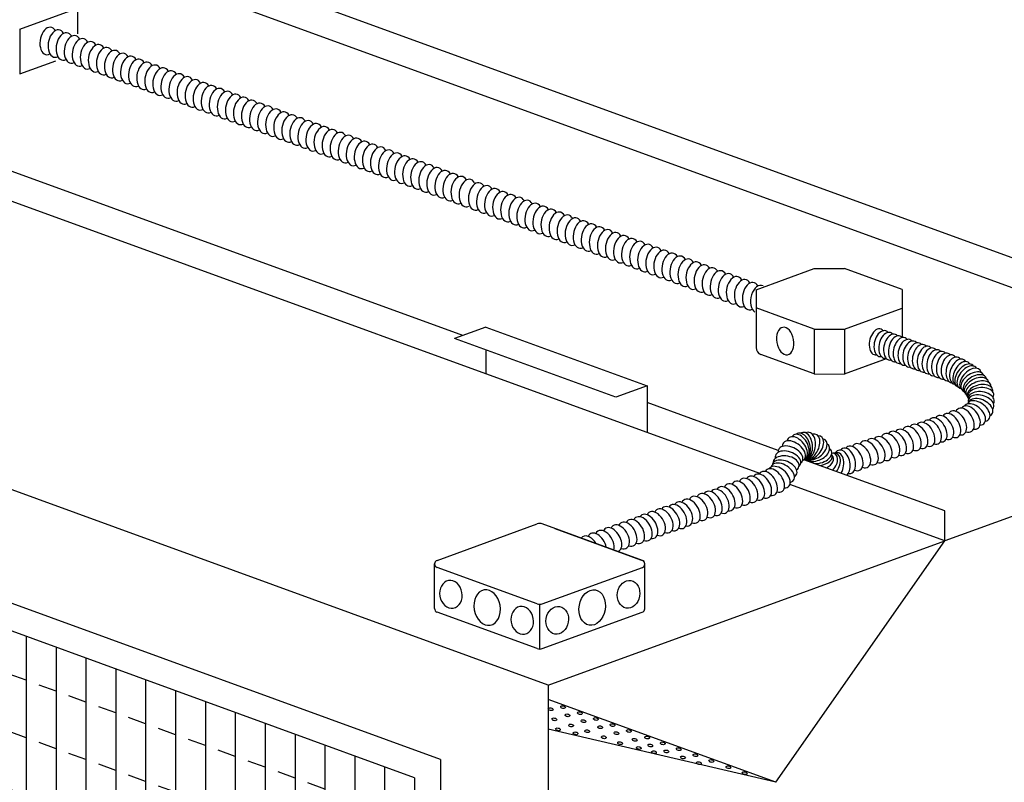
# Model space of a CAD drawing. Extents: x 496.9 to 505.4, y 218.2 to 229.2.
# Drawn here: x 500.6 to 502.1, y 225.3 to 226.5 of the extents above; entities that cross this region are included whole.
import ezdxf

# ---------------------------------------------------------------- set-up
doc = ezdxf.new("R2010")
doc.units = 0
doc.header["$MEASUREMENT"] = 0
doc.layers.get('0').update_dxf_attribs({"linetype": 'CONTINUOUS'})

# ---------------------------------------------------------------- blocks, each defined once
blk = doc.blocks.new('REGISTER_10X24_20L')
for p, q in [((0.875, 5.934), (-23.428, 14.779)), ((-23.428, 14.779), (-23.428, 2.275)), ((0, 5.321), (-22.553, 13.529)), ((-22.553, 13.529), (-22.553, 2.888)), ((-22, 13.328), (-22, 2.686)), ((-21, 12.964), (-21, 2.322)), ((-20, 12.6), (-20, 1.958)), ((-19, 12.236), (-19, 1.595)), ((-18, 11.872), (-18, 1.231)), ((-21, 11.495), (-21.569, 11.702)), ((-20.106, 11.169), (-20.675, 11.376)), ((-20, 11.131), (-20.569, 11.338)), ((-17, 11.508), (-17, 0.867)), ((-19, 10.767), (-19.569, 10.974)), ((-16, 11.144), (-16, 0.503)), ((-18, 10.403), (-18.569, 10.61)), ((-15, 10.78), (-15, 0.139)), ((-17, 10.039), (-17.569, 10.246)), ((-14, 10.416), (-14, -0.225)), ((-13, 10.052), (-13, -0.589)), ((-21, 9.569), (-21.569, 9.776)), ((-16, 9.675), (-16.569, 9.882)), ((-12, 9.689), (-12, -0.953)), ((-20.106, 9.244), (-20.675, 9.451)), ((-20, 9.205), (-20.569, 9.412)), ((-15, 9.311), (-15.569, 9.518)), ((-11, 9.325), (-11, -1.317)), ((-19, 8.841), (-19.569, 9.048)), ((-14, 8.947), (-14.569, 9.154)), ((-10, 8.961), (-10, -1.681)), ((-18, 8.477), (-18.569, 8.684)), ((-13, 8.583), (-13.569, 8.79)), ((-9, 8.597), (-9, -2.045)), ((-17, 8.113), (-17.569, 8.32)), ((-12, 8.219), (-12.569, 8.426)), ((-16, 7.749), (-16.569, 7.956)), ((-11, 7.855), (-11.569, 8.062)), ((-8, 8.233), (-8, -2.409)), ((-21, 7.643), (-21.569, 7.85)), ((-15, 7.385), (-15.569, 7.592)), ((-10, 7.491), (-10.569, 7.698)), ((-7, 7.869), (-7, -2.773)), ((-20.106, 7.318), (-20.675, 7.525)), ((-20, 7.279), (-20.569, 7.486)), ((-9, 7.127), (-9.569, 7.334)), ((-6, 7.505), (-6, -3.137)), ((-19, 6.915), (-19.569, 7.122)), ((-14, 7.021), (-14.569, 7.228)), ((-8, 6.763), (-8.569, 6.97)), ((-5, 7.141), (-5, -3.501)), ((-18, 6.551), (-18.569, 6.759)), ((-13, 6.657), (-13.569, 6.864)), ((-7, 6.399), (-7.569, 6.606)), ((-4, 6.777), (-4, -3.865)), ((-17, 6.187), (-17.569, 6.395)), ((-12, 6.293), (-12.569, 6.5)), ((-3, 6.413), (-3, -4.229)), ((-16, 5.824), (-16.569, 6.031)), ((-11, 5.929), (-11.569, 6.136)), ((-6, 6.035), (-6.569, 6.242)), ((-2, 6.049), (-2, -4.593)), ((0.875, 5.934), (0.875, -6.571)), ((-21.569, 5.925), (-21, 5.718)), ((-15, 5.46), (-15.569, 5.667)), ((-10, 5.565), (-10.569, 5.772)), ((-5, 5.671), (-5.569, 5.878)), ((-1, 5.685), (-1, -4.957)), ((-20.675, 5.599), (-20.106, 5.392)), ((-20.569, 5.561), (-20, 5.354)), ((-14, 5.096), (-14.569, 5.303)), ((-9, 5.201), (-9.569, 5.408)), ((-4, 5.307), (-4.569, 5.514)), ((0, 5.321), (0, -5.321)), ((-19.569, 5.197), (-19, 4.99)), ((-8, 4.837), (-8.569, 5.044)), ((-3, 4.943), (-3.569, 5.15)), ((-18.569, 4.833), (-18, 4.626)), ((-13, 4.732), (-13.569, 4.939)), ((-7, 4.473), (-7.569, 4.681)), ((-2, 4.579), (-2.569, 4.786)), ((-17.569, 4.469), (-17, 4.262)), ((-12, 4.368), (-12.569, 4.575)), ((-6, 4.109), (-6.569, 4.317)), ((-1, 4.215), (-1.569, 4.422)), ((-21, 3.792), (-21.569, 3.999)), ((-16.569, 4.105), (-16, 3.898)), ((-11, 4.004), (-11.569, 4.211)), ((0, 3.851), (-0.569, 4.058)), ((-20.106, 3.467), (-20.675, 3.674)), ((-20, 3.428), (-20.569, 3.635)), ((-15.569, 3.741), (-15, 3.534)), ((-10, 3.64), (-10.569, 3.847)), ((-5, 3.746), (-5.569, 3.953)), ((-14.569, 3.377), (-14, 3.17)), ((-9, 3.276), (-9.569, 3.483)), ((-4, 3.382), (-4.569, 3.589)), ((-19, 3.064), (-19.569, 3.271)), ((-13.569, 3.013), (-13, 2.806)), ((-8, 2.912), (-8.569, 3.119)), ((-3, 3.018), (-3.569, 3.225)), ((0, -5.321), (-22.553, 2.888)), ((-18, 2.7), (-18.569, 2.907)), ((-12.569, 2.649), (-12, 2.442)), ((-7, 2.548), (-7.569, 2.755)), ((-2, 2.654), (-2.569, 2.861)), ((-17, 2.336), (-17.569, 2.543)), ((-6, 2.184), (-6.569, 2.391)), ((-1, 2.29), (-1.569, 2.497)), ((0.875, -6.571), (-23.428, 2.275)), ((-16, 1.972), (-16.569, 2.179)), ((-11.569, 2.285), (-11, 2.078)), ((-5, 1.82), (-5.569, 2.027)), ((0, 1.926), (-0.569, 2.133)), ((-15, 1.608), (-15.569, 1.815)), ((-10.569, 1.921), (-10, 1.714)), ((-4, 1.456), (-4.569, 1.663)), ((-14, 1.244), (-14.569, 1.451)), ((-9.569, 1.557), (-9, 1.35)), ((-13, 0.88), (-13.569, 1.087)), ((-8.569, 1.193), (-8, 0.986)), ((-3, 1.092), (-3.569, 1.299)), ((-12, 0.516), (-12.569, 0.723)), ((-7.569, 0.829), (-7, 0.622)), ((-2, 0.728), (-2.569, 0.935)), ((-11, 0.152), (-11.569, 0.359)), ((-6.569, 0.465), (-6, 0.258)), ((-1, 0.364), (-1.569, 0.571)), ((-5.569, 0.101), (-5, -0.106)), ((0, 0), (-0.569, 0.207)), ((-10, -0.212), (-10.569, -0.005)), ((-4.569, -0.263), (-4, -0.47)), ((-9, -0.576), (-9.569, -0.369)), ((-3.569, -0.627), (-3, -0.834)), ((-8, -0.94), (-8.569, -0.733)), ((-7, -1.304), (-7.569, -1.097)), ((-2.569, -0.991), (-2, -1.198)), ((-6, -1.668), (-6.569, -1.46)), ((-1.569, -1.355), (-1, -1.562)), ((-5, -2.032), (-5.569, -1.824)), ((-0.569, -1.719), (0, -1.926)), ((-4, -2.395), (-4.569, -2.188)), ((-3, -2.759), (-3.569, -2.552)), ((-2, -3.123), (-2.569, -2.916)), ((-1, -3.487), (-1.569, -3.28)), ((0, -3.851), (-0.569, -3.644))]:
    blk.add_line(p, q)
blk = doc.blocks.new('JUNCT_4_20_TOP')
for p, q in [((-3.436, 2.986), (-0.086, 4.205)), ((3.436, 2.986), (0.086, 4.205)), ((-3.52, 1.376), (-3.52, 2.869)), ((-0.086, 1.531), (-3.436, 2.751)), ((0.086, 1.531), (3.436, 2.751)), ((3.516, 1.367), (3.516, 2.881)), ((0, 0), (0, 1.531)), ((-0.086, 0.031), (-3.438, 1.251)), ((0.086, 0.031), (3.434, 1.25))]:
    blk.add_line(p, q)
for centre, radius, start, end in [((0, 3.97), 0.25, 70.0001, 110), ((-3.393, 2.868), 0.125, 110, 250.0001), ((3.393, 2.868), 0.125, 290, 70.0001), ((-3.396, 1.369), 0.125, 176.8248, 250.0001), ((0, 1.766), 0.25, 250.0001, 290), ((3.391, 1.367), 0.125, 290, 0), ((0, 0.266), 0.25, 250.0001, 290)]:
    blk.add_arc(centre, radius, start, end)
at = {"extrusion": (0, 0, -1)}
for centre, major_axis, ratio in [((-2.973, 1.848), (-0.081, 0.459), 0.805451), ((-1.758, 1.405), (-0.104, 0.59), 0.730872), ((-0.586, 0.979), (-0.081, 0.459), 0.805451)]:
    blk.add_ellipse(centre, major_axis=major_axis, ratio=ratio, dxfattribs=at)
for centre, major_axis, ratio in [((2.973, 1.848), (0.081, 0.459), 0.805451), ((1.758, 1.405), (0.104, 0.59), 0.730872), ((0.586, 0.979), (0.081, 0.459), 0.805451)]:
    blk.add_ellipse(centre, major_axis=major_axis, ratio=ratio)

msp = doc.modelspace()

# ---------------------------------------------------------------- linework, layer by layer
for p, q in [((502.6634, 225.9186), (498.8745, 227.2977)), ((502.6634, 225.8706), (498.8745, 227.2497)), ((501.7568, 225.7547), (498.2652, 227.0255)), ((501.2795, 225.9764), (498.9348, 226.8299)), ((501.2795, 225.9764), (498.9348, 226.8299)), ((501.417, 225.4146), (497.6281, 226.7937)), ((501.417, 225.4146), (497.6281, 226.7937)), ((500.6606, 226.5324), (500.6606, 226.4613)), ((500.5678, 226.469), (500.6606, 226.5027)), ((500.5678, 226.469), (500.5678, 226.397)), ((500.5678, 226.397), (500.6257, 226.418)), ((503.5933, 226.2068), (502.0541, 225.6465)), ((501.7509, 226.05), (501.8442, 226.084)), ((501.8442, 226.084), (501.893, 226.0839)), ((501.9855, 226.0502), (501.893, 226.0839)), ((501.7509, 226.05), (501.7509, 226.0207)), ((501.9855, 226.0502), (501.9855, 225.9736)), ((501.9855, 226.0502), (501.9855, 225.9745)), ((501.7509, 226.0207), (501.7509, 225.9571)), ((501.8442, 225.9867), (501.7509, 226.0207)), ((501.8928, 225.9867), (501.9855, 226.0205)), ((501.8928, 225.9867), (501.9855, 226.0205)), ((501.3166, 225.9899), (501.2664, 225.9717)), ((501.3166, 225.9899), (501.2664, 225.9717)), ((501.3166, 225.9899), (501.5759, 225.8955)), ((501.3166, 225.9899), (501.5759, 225.8955)), ((501.8442, 225.9867), (501.8442, 225.9147)), ((501.8442, 225.9867), (501.8926, 225.9866)), ((501.8928, 225.9867), (501.8928, 225.9147)), ((501.8928, 225.9867), (501.8928, 225.9147)), ((501.5257, 225.8773), (501.2664, 225.9717)), ((501.5257, 225.8773), (501.2664, 225.9717)), ((501.3166, 225.9534), (501.3166, 225.915)), ((501.3166, 225.9534), (501.3166, 225.915)), ((501.8442, 225.9147), (501.7588, 225.9458)), ((501.8928, 225.9147), (501.9605, 225.9394)), ((501.8928, 225.9147), (501.9578, 225.9384)), ((501.5759, 225.8206), (501.3166, 225.915)), ((501.5759, 225.8206), (501.3166, 225.915)), ((501.8442, 225.9147), (501.8926, 225.9146)), ((501.5759, 225.8955), (501.5257, 225.8773)), ((501.5759, 225.8955), (501.5257, 225.8773)), ((501.5759, 225.8955), (501.5759, 225.8206)), ((501.5759, 225.8955), (501.5759, 225.8206)), ((501.7866, 225.7919), (501.5759, 225.8686)), ((502.0541, 225.6945), (501.8277, 225.7769)), ((502.0541, 225.6465), (501.8053, 225.7371)), ((502.0541, 225.6465), (502.0541, 225.6945)), ((502.0541, 225.6465), (502.0541, 225.6945)), ((502.0541, 225.6465), (502.0541, 225.6945)), ((501.5682, 225.6151), (501.4074, 225.6737)), ((501.5682, 225.6151), (501.4074, 225.6737)), ((501.4277, 225.6663), (501.5711, 225.6141)), ((501.417, 225.4146), (502.0541, 225.6465)), ((501.7827, 225.2585), (502.0541, 225.6465)), ((502.0541, 225.6465), (502.0541, 225.6465)), ((501.417, 225.4146), (501.417, 224.4497)), ((501.7827, 225.2585), (501.417, 225.3916)), ((501.7827, 225.2585), (501.417, 225.3437))]:
    msp.add_line(p, q)
msp.add_arc((501.7629, 225.9571), 0.012, 180.0001, 250.0001)
for centre, major_axis, ratio, start_param, end_param in [((500.6142, 226.4498), (0.0039, 0.022), 0.610974, 5.673457, 9.862248), ((500.6273, 226.4456), (0.0039, 0.022), 0.610974, 5.652528, 9.840799), ((500.6402, 226.4409), (0.0039, 0.022), 0.610974, 5.652528, 9.840799), ((500.6532, 226.4362), (0.0039, 0.022), 0.610974, 5.652528, 9.840799), ((500.6661, 226.4314), (0.0039, 0.022), 0.610974, 5.652528, 9.840799), ((500.6791, 226.4267), (0.0039, 0.022), 0.610974, 5.652528, 9.840799), ((500.692, 226.422), (0.0039, 0.022), 0.610974, 5.652528, 9.840799), ((500.705, 226.4173), (0.0039, 0.022), 0.610974, 5.652528, 9.840799), ((500.7179, 226.4126), (0.0039, 0.022), 0.610974, 5.652528, 9.840799), ((500.7308, 226.4079), (0.0039, 0.022), 0.610974, 5.652528, 9.840799), ((500.7438, 226.4032), (0.0039, 0.022), 0.610974, 5.652528, 9.840799), ((500.7567, 226.3985), (0.0039, 0.022), 0.610974, 5.652528, 9.840799), ((500.7697, 226.3937), (0.0039, 0.022), 0.610974, 5.652528, 9.840799), ((500.7826, 226.389), (0.0039, 0.022), 0.610974, 5.652528, 9.840799), ((500.7956, 226.3845), (0.0039, 0.022), 0.610974, 5.652528, 9.840799), ((500.8086, 226.3798), (0.0039, 0.022), 0.610974, 5.652528, 9.840799), ((500.8215, 226.3751), (0.0039, 0.022), 0.610974, 5.652528, 9.840799), ((500.8345, 226.3704), (0.0039, 0.022), 0.610974, 5.652528, 9.840799), ((500.8474, 226.3656), (0.0039, 0.022), 0.610974, 5.652528, 9.840799), ((500.8604, 226.3609), (0.0039, 0.022), 0.610974, 5.652528, 9.840799), ((500.8733, 226.3562), (0.0039, 0.022), 0.610974, 5.652528, 9.840799), ((500.8863, 226.3515), (0.0039, 0.022), 0.610974, 5.652528, 9.840799), ((500.8992, 226.3468), (0.0039, 0.022), 0.610974, 5.652528, 9.840799), ((500.9122, 226.3421), (0.0039, 0.022), 0.610974, 5.652528, 9.840799), ((500.9251, 226.3374), (0.0039, 0.022), 0.610974, 5.652528, 9.840799), ((500.938, 226.3327), (0.0039, 0.022), 0.610974, 5.652528, 9.840799), ((500.951, 226.3279), (0.0039, 0.022), 0.610974, 5.652528, 9.840799), ((500.9639, 226.3232), (0.0039, 0.022), 0.610974, 5.652528, 9.840799), ((500.9769, 226.3185), (0.0039, 0.022), 0.610974, 5.652528, 9.840799), ((500.9898, 226.3138), (0.0039, 0.022), 0.610974, 5.652528, 9.840799), ((501.0028, 226.3091), (0.0039, 0.022), 0.610974, 5.652528, 9.840799), ((501.0157, 226.3044), (0.0039, 0.022), 0.610974, 5.652528, 9.840799), ((501.0287, 226.2997), (0.0039, 0.022), 0.610974, 5.652528, 9.840799), ((501.0416, 226.295), (0.0039, 0.022), 0.610974, 5.652528, 9.840799), ((501.0546, 226.2902), (0.0039, 0.022), 0.610974, 5.652528, 9.840799), ((501.0675, 226.2855), (0.0039, 0.022), 0.610974, 5.652528, 9.840799), ((501.0805, 226.2808), (0.0039, 0.022), 0.610974, 5.652528, 9.840799), ((501.0934, 226.2761), (0.0039, 0.022), 0.610974, 5.652528, 9.840799), ((501.1064, 226.2714), (0.0039, 0.022), 0.610974, 5.652528, 9.840799), ((501.1193, 226.2667), (0.0039, 0.022), 0.610974, 5.652528, 9.840799), ((501.1323, 226.262), (0.0039, 0.022), 0.610974, 5.652528, 9.840799), ((501.1452, 226.2573), (0.0039, 0.022), 0.610974, 5.652528, 9.840799), ((501.1582, 226.2525), (0.0039, 0.022), 0.610974, 5.652528, 9.840799), ((501.1711, 226.2478), (0.0039, 0.022), 0.610974, 5.652528, 9.840799), ((501.1841, 226.2431), (0.0039, 0.022), 0.610974, 5.652528, 9.840799), ((501.197, 226.2384), (0.0039, 0.022), 0.610974, 5.652528, 9.840799), ((501.2099, 226.2337), (0.0039, 0.022), 0.610974, 5.652528, 9.840799), ((501.2229, 226.229), (0.0039, 0.022), 0.610974, 5.652528, 9.840799), ((501.2358, 226.2243), (0.0039, 0.022), 0.610974, 5.652528, 9.840799), ((501.2488, 226.2196), (0.0039, 0.022), 0.610974, 5.652528, 9.840799), ((501.2488, 226.2196), (0.0039, 0.022), 0.610974, 5.652528, 9.840799), ((501.2617, 226.2148), (0.0039, 0.022), 0.610974, 5.652528, 9.840799), ((501.2747, 226.2101), (0.0039, 0.022), 0.610974, 5.652528, 9.840799), ((501.2876, 226.2054), (0.0039, 0.022), 0.610974, 5.652528, 9.840799), ((501.3027, 226.1999), (0.0039, 0.022), 0.610974, 5.652528, 9.840799), ((501.3157, 226.1952), (0.0039, 0.022), 0.610974, 5.652528, 9.840799), ((501.3286, 226.1905), (0.0039, 0.022), 0.610974, 5.652528, 9.840799), ((501.3416, 226.1858), (0.0039, 0.022), 0.610974, 5.652528, 9.840799), ((501.3545, 226.1811), (0.0039, 0.022), 0.610974, 5.652528, 9.840799), ((501.3675, 226.1764), (0.0039, 0.022), 0.610974, 5.652528, 9.840799), ((501.3804, 226.1716), (0.0039, 0.022), 0.610974, 5.652528, 9.840799), ((501.3934, 226.1669), (0.0039, 0.022), 0.610974, 5.652528, 9.840799), ((501.4063, 226.1622), (0.0039, 0.022), 0.610974, 5.652528, 9.840799), ((501.4193, 226.1575), (0.0039, 0.022), 0.610974, 5.652528, 9.840799), ((501.4322, 226.1528), (0.0039, 0.022), 0.610974, 5.652528, 9.840799), ((501.4452, 226.1481), (0.0039, 0.022), 0.610974, 5.652528, 9.840799), ((501.4581, 226.1434), (0.0039, 0.022), 0.610974, 5.652528, 9.840799), ((501.471, 226.1387), (0.0039, 0.022), 0.610974, 5.652528, 9.840799), ((501.484, 226.1339), (0.0039, 0.022), 0.610974, 5.652528, 9.840799), ((501.4969, 226.1292), (0.0039, 0.022), 0.610974, 5.652528, 9.840799), ((501.5099, 226.1245), (0.0039, 0.022), 0.610974, 5.652528, 9.840799), ((501.5228, 226.1198), (0.0039, 0.022), 0.610974, 5.652528, 9.840799), ((501.5358, 226.1151), (0.0039, 0.022), 0.610974, 5.652528, 9.840799), ((501.5487, 226.1104), (0.0039, 0.022), 0.610974, 5.652528, 9.840799), ((501.5617, 226.1057), (0.0039, 0.022), 0.610974, 5.652528, 9.840799), ((501.5746, 226.101), (0.0039, 0.022), 0.610974, 5.652528, 9.840799), ((501.5876, 226.0962), (0.0039, 0.022), 0.610974, 5.652528, 9.840799), ((501.6005, 226.0915), (0.0039, 0.022), 0.610974, 5.652528, 9.840799), ((501.6135, 226.0868), (0.0039, 0.022), 0.610974, 5.652528, 9.840799), ((501.6264, 226.0821), (0.0039, 0.022), 0.610974, 5.652528, 9.840799), ((501.6394, 226.0774), (0.0039, 0.022), 0.610974, 5.652528, 9.840799), ((501.6523, 226.0727), (0.0039, 0.022), 0.610974, 5.652528, 9.840799), ((501.6653, 226.068), (0.0039, 0.022), 0.610974, 5.652528, 9.840799), ((501.6782, 226.0633), (0.0039, 0.022), 0.610974, 5.652528, 9.840799), ((501.6912, 226.0585), (0.0039, 0.022), 0.610974, 5.652528, 9.840799), ((501.7041, 226.0538), (0.0039, 0.022), 0.610974, 5.652528, 9.840799), ((501.7171, 226.0491), (0.0039, 0.022), 0.610974, 5.652528, 9.840799), ((501.73, 226.0444), (0.0039, 0.022), 0.610974, 5.652528, 9.840799), ((501.7429, 226.0397), (0.0039, 0.022), 0.610974, 5.652528, 9.840799), ((501.7559, 226.035), (0.0039, 0.022), 0.610974, 6.089015, 9.200444), ((501.9461, 225.9662), (0.0047, 0.0207), 0.607821, -0.397064, 3.388086), ((501.9538, 225.9634), (0.0047, 0.0207), 0.607821, -0.397064, 3.388086), ((501.9615, 225.9607), (0.0047, 0.0207), 0.607821, -0.397064, 3.388086), ((501.9692, 225.9579), (0.0047, 0.0207), 0.607821, -0.397064, 3.388086), ((501.9769, 225.9551), (0.0047, 0.0207), 0.607821, -0.397064, 3.388086), ((501.9846, 225.9523), (0.0047, 0.0207), 0.607821, -0.397064, 3.388086), ((501.9923, 225.9495), (0.0047, 0.0207), 0.607821, -0.397064, 3.388086), ((502, 225.9467), (0.0047, 0.0207), 0.607821, -0.458215, 3.388086), ((502.0077, 225.9439), (0.0047, 0.0207), 0.607821, -0.397064, 3.388086), ((502.0154, 225.9411), (0.0047, 0.0207), 0.607821, -0.397064, 3.388086), ((502.0232, 225.9383), (0.0047, 0.0207), 0.607821, -0.397064, 3.388086), ((502.0309, 225.9356), (0.0047, 0.0207), 0.607821, -0.458215, 3.388086), ((502.0386, 225.9328), (0.0047, 0.0207), 0.607821, -0.397064, 3.388086), ((502.0463, 225.93), (0.0047, 0.0207), 0.607821, -0.397064, 3.388086), ((502.054, 225.9272), (0.0047, 0.0207), 0.607821, -0.397064, 3.388086), ((502.0617, 225.9244), (0.0047, 0.0207), 0.607821, -0.458215, 3.363688), ((502.0695, 225.9211), (0.0049, 0.0205), 0.610974, -0.439103, 3.212442), ((502.076, 225.9182), (0.0074, 0.0198), 0.610974, -0.408014, 3.232467), ((502.0818, 225.9147), (0.0092, 0.019), 0.6113, -0.349125, 3.191475), ((502.0863, 225.9119), (0.0122, 0.0173), 0.610974, -0.202649, 3.315632), ((502.0902, 225.9093), (0.0131, 0.0166), 0.610974, -0.205072, 3.38159), ((502.0954, 225.9062), (0.0148, 0.0155), 0.589813, -0.412582, 3.186098), ((502.0987, 225.9018), (0.0171, 0.0124), 0.610974, -0.176255, 3.422176), ((502.1025, 225.8976), (0.0176, 0.0117), 0.610974, -0.208988, 3.38159), ((502.1052, 225.8941), (0.0188, 0.0096), 0.610974, -0.196485, 3.38159), ((502.1084, 225.8894), (0.02, 0.0077), 0.594459, -0.283695, 3.3991), ((502.1107, 225.8842), (0.0204, 0.0055), 0.610974, -0.287389, 3.268197), ((502.1119, 225.8798), (0.021, 0.0019), 0.610974, -0.374125, 3.38159), ((502.1123, 225.8674), (-0.0203, 0.006), 0.610974, 2.901918, 6.644239), ((502.1127, 225.8732), (0.0209, -0.0029), 0.610974, 6.006017, 9.664775), ((502.1019, 225.8497), (0.0155, -0.0144), 0.610974, 5.752595, 9.520474), ((502.1083, 225.8552), (0.0167, -0.013), 0.610974, 5.795681, 9.576089), ((502.1116, 225.8604), (-0.0192, 0.0089), 0.610974, 2.695458, 6.322077), ((502.0532, 225.8285), (-0.0108, 0.0183), 0.60506, 2.553046, 6.605148), ((502.0646, 225.8317), (-0.0106, 0.0183), 0.610974, 2.510935, 6.601031), ((502.0739, 225.836), (-0.0106, 0.0183), 0.610974, 2.676839, 6.629471), ((502.0861, 225.8404), (0.0106, -0.0183), 0.610974, 5.652528, 9.840799), ((502.0952, 225.8446), (0.0121, -0.0173), 0.610974, 5.741037, 9.654226), ((502.0117, 225.8144), (-0.0108, 0.0183), 0.60506, 2.553046, 6.605148), ((502.023, 225.8177), (-0.0106, 0.0183), 0.610974, 2.510935, 6.601031), ((502.0334, 225.8212), (-0.0105, 0.0184), 0.610638, 2.588482, 6.593836), ((502.0425, 225.8248), (-0.0106, 0.0183), 0.610974, 2.668018, 6.584644), ((501.8214, 225.7977), (-0.0091, 0.0193), 0.606617, 3.032396, 6.644894), ((501.8247, 225.7988), (-0.0063, 0.0204), 0.606617, 3.082082, 6.518442), ((501.8286, 225.7996), (-0.0025, 0.0212), 0.606617, 3.136, 6.588879), ((501.8334, 225.7997), (0.002, 0.0212), 0.606617, 3.138627, 6.643375), ((501.8388, 225.798), (0.0088, 0.0194), 0.606617, 3.193643, 6.752563), ((501.9666, 225.7995), (0.0106, -0.0183), 0.610974, 5.652528, 9.840799), ((501.9666, 225.7995), (0.0106, -0.0183), 0.610974, 5.652528, 9.840799), ((501.9666, 225.7995), (0.0106, -0.0183), 0.610974, 5.652528, 9.840799), ((501.9666, 225.7995), (0.0106, -0.0183), 0.610974, 5.652528, 9.840799), ((501.9773, 225.8031), (-0.0108, 0.0183), 0.60506, 2.553046, 6.605148), ((501.9887, 225.8064), (-0.0106, 0.0183), 0.610974, 2.510935, 6.601031), ((502.0009, 225.8108), (0.0106, -0.0183), 0.610974, 5.652528, 9.840799), ((502.0009, 225.8108), (0.0106, -0.0183), 0.610974, 5.652528, 9.840799), ((502.0009, 225.8108), (0.0106, -0.0183), 0.610974, 5.652528, 9.840799), ((502.0009, 225.8108), (0.0106, -0.0183), 0.610974, 5.652528, 9.840799), ((501.8117, 225.7908), (-0.0171, 0.0128), 0.606617, 2.84251, 6.706387), ((501.8168, 225.7952), (-0.0132, 0.0168), 0.606617, 2.985519, 6.706387), ((501.8493, 225.7891), (0.0191, 0.0095), 0.606617, 3.313006, 6.688854), ((501.847, 225.7936), (0.016, 0.0141), 0.606617, 3.337232, 6.688854), ((501.8434, 225.7964), (0.0122, 0.0175), 0.606617, 3.313006, 6.688854), ((501.9198, 225.7833), (0.0106, -0.0183), 0.610974, 5.652528, 9.840799), ((501.932, 225.7878), (0.0106, -0.0183), 0.610974, 5.652528, 9.840799), ((501.932, 225.7878), (0.0106, -0.0183), 0.610974, 5.652528, 9.840799), ((501.932, 225.7878), (0.0106, -0.0183), 0.610974, 5.652528, 9.840799), ((501.932, 225.7878), (0.0106, -0.0183), 0.610974, 5.652528, 9.840799), ((501.9428, 225.7914), (-0.0108, 0.0183), 0.60506, 2.553046, 6.605148), ((501.9542, 225.7947), (-0.0106, 0.0183), 0.61093, 2.536903, 6.601718), ((501.8023, 225.7769), (-0.0201, 0.007), 0.607445, 2.807773, 6.649439), ((501.8063, 225.7841), (-0.0191, 0.0094), 0.607445, 2.83716, 6.649439), ((501.8517, 225.7843), (0.0206, 0.0056), 0.606721, 4.213078, 6.6885), ((501.8522, 225.7806), (0.0211, 0.0026), 0.60894, 4.68468, 6.510712), ((501.8652, 225.769), (0.0136, 0.0163), 0.604395, 4.658729, 6.784788), ((501.8714, 225.7678), (0.0098, 0.0188), 0.604395, 4.4834, 6.784788), ((501.8786, 225.7674), (0.0039, 0.0209), 0.604395, 4.19578, 6.683622), ((501.8887, 225.7716), (-0.0047, 0.0207), 0.604395, 3.364381, 6.784788), ((501.897, 225.7751), (-0.0065, 0.0202), 0.605549, 2.787206, 6.66023), ((501.9076, 225.7789), (-0.0101, 0.0187), 0.612582, 2.508895, 6.533287), ((501.7937, 225.7557), (-0.0176, 0.0117), 0.610974, 2.654012, 6.468185), ((501.7967, 225.7618), (-0.0194, 0.0083), 0.610974, 2.741487, 6.433468), ((501.7991, 225.7699), (-0.0209, 0.0032), 0.610974, 2.608343, 6.405803), ((501.8547, 225.7739), (0.0205, 0.0064), 0.602831, 4.984825, 6.573937), ((501.7606, 225.7345), (-0.0106, 0.0183), 0.610974, 2.510935, 6.601031), ((501.7699, 225.7387), (-0.0106, 0.0183), 0.610974, 2.676839, 6.629471), ((501.7805, 225.7435), (-0.0122, 0.0174), 0.607492, 2.521461, 6.580847), ((501.7882, 225.7489), (-0.0153, 0.0147), 0.607306, 2.564276, 6.413521), ((501.714, 225.7187), (0.0106, -0.0183), 0.610974, 5.652528, 9.840799), ((501.714, 225.7187), (0.0106, -0.0183), 0.610974, 5.652528, 9.840799), ((501.7263, 225.7231), (0.0106, -0.0183), 0.610974, 5.652528, 9.840799), ((501.7385, 225.7276), (0.0106, -0.0183), 0.610974, 5.652528, 9.840799), ((501.7385, 225.7276), (0.0106, -0.0183), 0.610974, 5.652528, 9.840799), ((501.7385, 225.7276), (0.0106, -0.0183), 0.610974, 5.652528, 9.840799), ((501.7385, 225.7276), (0.0106, -0.0183), 0.610974, 5.652528, 9.840799), ((501.7493, 225.7312), (-0.0108, 0.0183), 0.60506, 2.553046, 6.605148), ((501.6704, 225.7031), (0.0106, -0.0183), 0.610974, 5.652528, 9.840799), ((501.6704, 225.7031), (0.0106, -0.0183), 0.610974, 5.652528, 9.840799), ((501.6704, 225.7031), (0.0106, -0.0183), 0.610974, 5.652528, 9.840799), ((501.6704, 225.7031), (0.0106, -0.0183), 0.610974, 5.652528, 9.840799), ((501.6811, 225.7067), (-0.0108, 0.0183), 0.60506, 2.553046, 6.605148), ((501.6925, 225.71), (-0.0106, 0.0183), 0.610974, 2.510935, 6.601031), ((501.7018, 225.7142), (-0.0106, 0.0183), 0.610974, 2.676839, 6.629471), ((501.6337, 225.6897), (-0.0106, 0.0183), 0.610974, 2.676839, 6.629471), ((501.6459, 225.6942), (0.0106, -0.0183), 0.610974, 5.652528, 9.840799), ((501.6459, 225.6942), (0.0106, -0.0183), 0.610974, 5.652528, 9.840799), ((501.6581, 225.6987), (0.0106, -0.0183), 0.610974, 5.652528, 9.840799), ((501.59, 225.6742), (0.0106, -0.0183), 0.610974, 5.652528, 9.840799), ((501.6023, 225.6786), (0.0106, -0.0183), 0.610974, 5.652528, 9.840799), ((501.6023, 225.6786), (0.0106, -0.0183), 0.610974, 5.652528, 9.840799), ((501.6023, 225.6786), (0.0106, -0.0183), 0.610974, 5.652528, 9.840799), ((501.6023, 225.6786), (0.0106, -0.0183), 0.610974, 5.652528, 9.840799), ((501.613, 225.6822), (-0.0108, 0.0183), 0.60506, 2.553046, 6.605148), ((501.6244, 225.6855), (-0.0106, 0.0183), 0.610974, 2.510935, 6.601031), ((501.5443, 225.6573), (0.0106, -0.0183), 0.610974, 5.652528, 9.840799), ((501.5565, 225.6616), (0.0106, -0.0183), 0.610974, 5.652528, 9.840799), ((501.5687, 225.6659), (0.0106, -0.0183), 0.610974, 5.652528, 9.840799), ((501.5778, 225.6697), (-0.0106, 0.0183), 0.610974, 2.671961, 6.593774), ((501.4953, 225.6395), (0.0106, -0.0183), 0.610974, 7.345359, 9.840799), ((501.5076, 225.6439), (0.0106, -0.0183), 0.610974, 6.83709, 9.840799), ((501.5198, 225.6484), (0.0106, -0.0183), 0.610974, 6.156516, 9.840799), ((501.5321, 225.6529), (0.0106, -0.0183), 0.610974, 5.652528, 9.840799), ((501.4831, 225.635), (0.0106, -0.0183), 0.610974, 7.891793, 9.69924)]:
    msp.add_ellipse(centre, major_axis=major_axis, ratio=ratio, start_param=start_param, end_param=end_param)
at = {"extrusion": (0, 0, -1)}
msp.add_ellipse((501.7977, 225.9676), major_axis=(-0.0039, 0.022), ratio=0.610974, dxfattribs=at)
for centre in [(501.4209, 225.3759), (501.4408, 225.3794), (501.4268, 225.3597), (501.4479, 225.3661), (501.4678, 225.3696), (501.4736, 225.3567), (501.4935, 225.3602), (501.4326, 225.3436), (501.4537, 225.3499), (501.4795, 225.3405), (501.5004, 225.3469), (501.5203, 225.3505), (501.5465, 225.3409), (501.4609, 225.3372), (501.5063, 225.3308), (501.5266, 225.3374), (501.5559, 225.3268), (501.5758, 225.3303), (501.5324, 225.3213), (501.5625, 225.3136), (501.5811, 225.3176), (501.601, 225.3211), (501.6266, 225.3118), (501.5868, 225.3068), (501.6067, 225.3082), (501.6335, 225.2985), (501.6534, 225.302), (501.6591, 225.2892), (501.679, 225.2927), (501.7064, 225.2827), (501.7326, 225.2732)]:
    msp.add_ellipse(centre, major_axis=(-0.0038, 0.00067), ratio=0.554373)

# ---------------------------------------------------------------- block references
at = {"xscale": 0.048, "yscale": 0.048, "zscale": 0.048}
for name, p in [('REGISTER_10X24_20L', (501.2021, 225.0104)), ('JUNCT_4_20_TOP', (501.4033, 225.4718))]:
    msp.add_blockref(name, p, dxfattribs=at)

doc.saveas('drawing.dxf')
